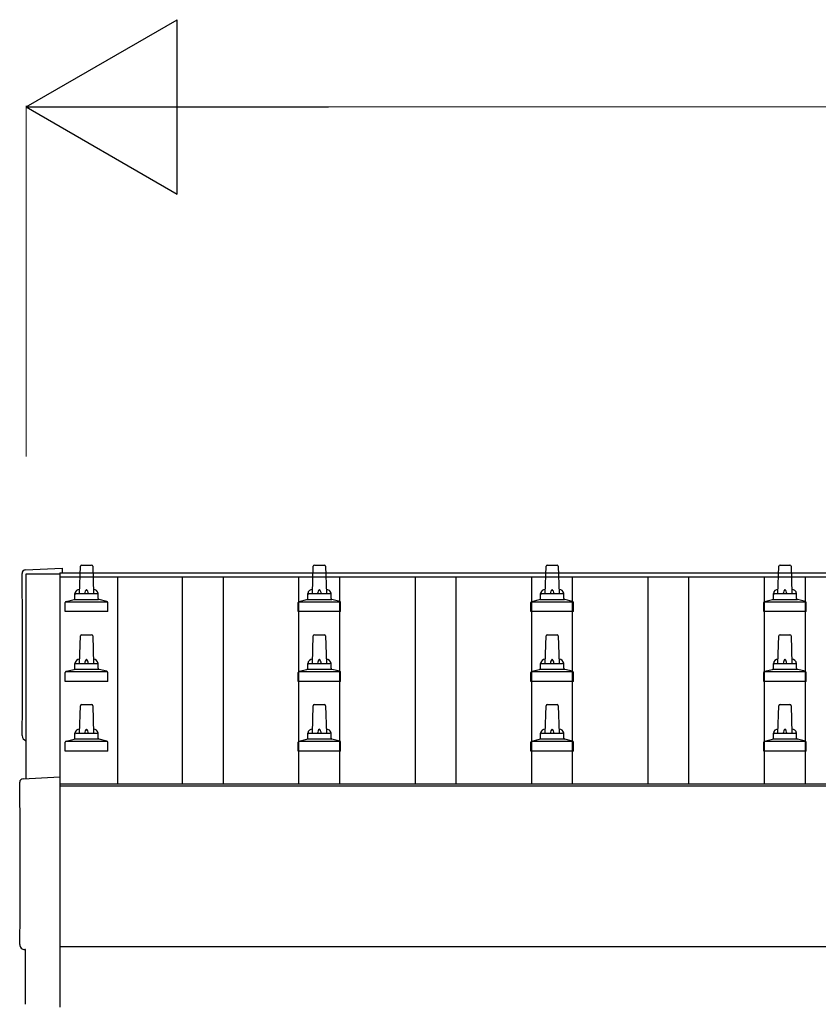
# Model space of a CAD drawing. Units: millimetres. Extents: x 0 to 25230, y 0 to 17820.
# Drawn here: x 2409 to 3095, y 5930 to 6776 of the extents above; entities that cross this region are included whole.
import ezdxf

# ---------------------------------------------------------------- set-up
doc = ezdxf.new("R2010")
doc.units = ezdxf.units.MM
for name, color, linetype, lineweight in [('YKK_13', 4, 'Continuous', 30), ('YKK_A1', 4, 'Continuous', 30), ('YKK_D', 6, 'Continuous', 13)]:
    doc.layers.add(name, color=color, linetype=linetype, lineweight=lineweight)

msp = doc.modelspace()

# ---------------------------------------------------------------- linework, layer by layer
at = {"layer": 'YKK_13'}
for p, q in [((2413.99, 6303.51), (2445.56, 6305.17)), ((2445.56, 6305.17), (2445.56, 6301.11)), ((2460.56, 6283.26), (2461.29, 6306.79)), ((2462.29, 6307.76), (2470.83, 6307.76)), ((2471.83, 6306.79), (2472.56, 6283.26)), ((2660.56, 6283.26), (2661.29, 6306.79)), ((2662.29, 6307.76), (2670.83, 6307.76)), ((2671.83, 6306.79), (2672.56, 6283.26)), ((2860.56, 6283.26), (2861.29, 6306.79)), ((2862.29, 6307.76), (2870.83, 6307.76)), ((2871.83, 6306.79), (2872.56, 6283.26)), ((3060.56, 6283.26), (3061.29, 6306.79)), ((3062.29, 6307.76), (3070.83, 6307.76)), ((3071.83, 6306.79), (3072.56, 6283.26)), ((2456.56, 6279.05), (2456.56, 6283.26)), ((2457.56, 6283.26), (2475.56, 6283.26)), ((2476.56, 6279.05), (2476.56, 6283.26)), ((2656.56, 6279.05), (2656.56, 6283.26)), ((2657.56, 6283.26), (2675.56, 6283.26)), ((2676.56, 6279.05), (2676.56, 6283.26)), ((2856.56, 6279.05), (2856.56, 6283.26)), ((2857.56, 6283.26), (2875.56, 6283.26)), ((2876.56, 6279.05), (2876.56, 6283.26)), ((3056.56, 6279.05), (3056.56, 6283.26)), ((3057.56, 6283.26), (3075.56, 6283.26)), ((3076.56, 6279.05), (3076.56, 6283.26)), ((2448.31, 6267.76), (2448.31, 6275.47)), ((2448.69, 6276.26), (2484.43, 6276.26)), ((2449.07, 6276.45), (2455.8, 6278.08)), ((2456.18, 6278.26), (2476.94, 6278.26)), ((2484.05, 6276.45), (2477.32, 6278.08)), ((2484.81, 6267.76), (2484.81, 6275.47)), ((2648.31, 6267.76), (2648.31, 6275.47)), ((2648.69, 6276.26), (2684.43, 6276.26)), ((2649.07, 6276.45), (2655.8, 6278.08)), ((2656.18, 6278.26), (2676.94, 6278.26)), ((2684.05, 6276.45), (2677.32, 6278.08)), ((2684.81, 6267.76), (2684.81, 6275.47)), ((2848.31, 6267.76), (2848.31, 6275.47)), ((2848.69, 6276.26), (2884.43, 6276.26)), ((2849.07, 6276.45), (2855.8, 6278.08)), ((2856.18, 6278.26), (2876.94, 6278.26)), ((2884.05, 6276.45), (2877.32, 6278.08)), ((2884.81, 6267.76), (2884.81, 6275.47)), ((3048.31, 6267.76), (3048.31, 6275.47)), ((3048.69, 6276.26), (3084.43, 6276.26)), ((3049.07, 6276.45), (3055.8, 6278.08)), ((3056.18, 6278.26), (3076.94, 6278.26)), ((3084.05, 6276.45), (3077.32, 6278.08)), ((3084.81, 6267.76), (3084.81, 6275.47)), ((2484.81, 6267.76), (2448.31, 6267.76)), ((2684.81, 6267.76), (2648.31, 6267.76)), ((2884.81, 6267.76), (2848.31, 6267.76)), ((3084.81, 6267.76), (3048.31, 6267.76)), ((2460.56, 6223.26), (2461.29, 6246.79)), ((2462.29, 6247.76), (2470.83, 6247.76)), ((2471.83, 6246.79), (2472.56, 6223.26)), ((2660.56, 6223.26), (2661.29, 6246.79)), ((2662.29, 6247.76), (2670.83, 6247.76)), ((2671.83, 6246.79), (2672.56, 6223.26)), ((2860.56, 6223.26), (2861.29, 6246.79)), ((2862.29, 6247.76), (2870.83, 6247.76)), ((2871.83, 6246.79), (2872.56, 6223.26)), ((3060.56, 6223.26), (3061.29, 6246.79)), ((3062.29, 6247.76), (3070.83, 6247.76)), ((3071.83, 6246.79), (3072.56, 6223.26)), ((2456.56, 6219.05), (2456.56, 6223.26)), ((2457.56, 6223.26), (2475.56, 6223.26)), ((2476.56, 6219.05), (2476.56, 6223.26)), ((2656.56, 6219.05), (2656.56, 6223.26)), ((2657.56, 6223.26), (2675.56, 6223.26)), ((2676.56, 6219.05), (2676.56, 6223.26)), ((2856.56, 6219.05), (2856.56, 6223.26)), ((2857.56, 6223.26), (2875.56, 6223.26)), ((2876.56, 6219.05), (2876.56, 6223.26)), ((3056.56, 6219.05), (3056.56, 6223.26)), ((3057.56, 6223.26), (3075.56, 6223.26)), ((3076.56, 6219.05), (3076.56, 6223.26)), ((2448.31, 6207.76), (2448.31, 6215.47)), ((2448.69, 6216.26), (2484.43, 6216.26)), ((2449.07, 6216.45), (2455.8, 6218.08)), ((2456.18, 6218.26), (2476.94, 6218.26)), ((2484.05, 6216.45), (2477.32, 6218.08)), ((2484.81, 6207.76), (2484.81, 6215.47)), ((2648.31, 6207.76), (2648.31, 6215.47)), ((2648.69, 6216.26), (2684.43, 6216.26)), ((2649.07, 6216.45), (2655.8, 6218.08)), ((2656.18, 6218.26), (2676.94, 6218.26)), ((2684.05, 6216.45), (2677.32, 6218.08)), ((2684.81, 6207.76), (2684.81, 6215.47)), ((2848.31, 6207.76), (2848.31, 6215.47)), ((2848.69, 6216.26), (2884.43, 6216.26)), ((2849.07, 6216.45), (2855.8, 6218.08)), ((2856.18, 6218.26), (2876.94, 6218.26)), ((2884.05, 6216.45), (2877.32, 6218.08)), ((2884.81, 6207.76), (2884.81, 6215.47)), ((3048.31, 6207.76), (3048.31, 6215.47)), ((3048.69, 6216.26), (3084.43, 6216.26)), ((3049.07, 6216.45), (3055.8, 6218.08)), ((3056.18, 6218.26), (3076.94, 6218.26)), ((3084.05, 6216.45), (3077.32, 6218.08)), ((3084.81, 6207.76), (3084.81, 6215.47)), ((2484.81, 6207.76), (2448.31, 6207.76)), ((2684.81, 6207.76), (2648.31, 6207.76)), ((2884.81, 6207.76), (2848.31, 6207.76)), ((3084.81, 6207.76), (3048.31, 6207.76)), ((2460.56, 6163.26), (2461.29, 6186.79)), ((2462.29, 6187.76), (2470.83, 6187.76)), ((2471.83, 6186.79), (2472.56, 6163.26)), ((2660.56, 6163.26), (2661.29, 6186.79)), ((2662.29, 6187.76), (2670.83, 6187.76)), ((2671.83, 6186.79), (2672.56, 6163.26)), ((2860.56, 6163.26), (2861.29, 6186.79)), ((2862.29, 6187.76), (2870.83, 6187.76)), ((2871.83, 6186.79), (2872.56, 6163.26)), ((3060.56, 6163.26), (3061.29, 6186.79)), ((3062.29, 6187.76), (3070.83, 6187.76)), ((3071.83, 6186.79), (3072.56, 6163.26)), ((2456.56, 6159.05), (2456.56, 6163.26)), ((2457.56, 6163.26), (2475.56, 6163.26)), ((2476.56, 6159.05), (2476.56, 6163.26)), ((2656.56, 6159.05), (2656.56, 6163.26)), ((2657.56, 6163.26), (2675.56, 6163.26)), ((2676.56, 6159.05), (2676.56, 6163.26)), ((2856.56, 6159.05), (2856.56, 6163.26)), ((2857.56, 6163.26), (2875.56, 6163.26)), ((2876.56, 6159.05), (2876.56, 6163.26)), ((3056.56, 6159.05), (3056.56, 6163.26)), ((3057.56, 6163.26), (3075.56, 6163.26)), ((3076.56, 6159.05), (3076.56, 6163.26)), ((2448.31, 6147.76), (2448.31, 6155.47)), ((2448.69, 6156.26), (2484.43, 6156.26)), ((2449.07, 6156.45), (2455.8, 6158.08)), ((2456.18, 6158.26), (2476.94, 6158.26)), ((2484.05, 6156.45), (2477.32, 6158.08)), ((2484.81, 6147.76), (2484.81, 6155.47)), ((2648.31, 6147.76), (2648.31, 6155.47)), ((2648.69, 6156.26), (2684.43, 6156.26)), ((2649.07, 6156.45), (2655.8, 6158.08)), ((2656.18, 6158.26), (2676.94, 6158.26)), ((2684.05, 6156.45), (2677.32, 6158.08)), ((2684.81, 6147.76), (2684.81, 6155.47)), ((2848.31, 6147.76), (2848.31, 6155.47)), ((2848.69, 6156.26), (2884.43, 6156.26)), ((2849.07, 6156.45), (2855.8, 6158.08)), ((2856.18, 6158.26), (2876.94, 6158.26)), ((2884.05, 6156.45), (2877.32, 6158.08)), ((2884.81, 6147.76), (2884.81, 6155.47)), ((3048.31, 6147.76), (3048.31, 6155.47)), ((3048.69, 6156.26), (3084.43, 6156.26)), ((3049.07, 6156.45), (3055.8, 6158.08)), ((3056.18, 6158.26), (3076.94, 6158.26)), ((3084.05, 6156.45), (3077.32, 6158.08)), ((3084.81, 6147.76), (3084.81, 6155.47)), ((2484.81, 6147.76), (2448.31, 6147.76)), ((2684.81, 6147.76), (2648.31, 6147.76)), ((2884.81, 6147.76), (2848.31, 6147.76)), ((3084.81, 6147.76), (3048.31, 6147.76)), ((2411.99, 6124.08), (2443.56, 6125.73)), ((2443.56, 6125.73), (2443.56, 5927.88)), ((2414.17, 5977.26), (2413.57, 5977.26)), ((2414.17, 5930.23), (2414.17, 5977.26))]:
    msp.add_line(p, q, dxfattribs=at)
for centre, radius, start, end in [((2462.29, 6306.76), 1, 90, 178.60509), ((2470.83, 6306.76), 1, 1.39491, 90), ((2662.29, 6306.76), 1, 90, 178.60509), ((2670.83, 6306.76), 1, 1.39491, 90), ((2862.29, 6306.76), 1, 90, 178.60509), ((2870.83, 6306.76), 1, 1.39491, 90), ((3062.29, 6306.76), 1, 90, 178.60509), ((3070.83, 6306.76), 1, 1.39491, 90), ((2455.56, 6279.05), 1, 283.62699, 0), ((2460.64, 6282.63), 4.13, 90, 171.17633), ((2457.56, 6282.26), 1, 90, 180), ((2469.89, 6283.26), 4.83, 133.60282, 180), ((2463.23, 6283.26), 4.83, 0, 46.39718), ((2472.47, 6282.63), 4.13, 8.82367, 90), ((2475.56, 6282.26), 1, 0, 90), ((2477.56, 6279.05), 1, 180, 256.37301), ((2655.56, 6279.05), 1, 283.62699, 0), ((2660.64, 6282.63), 4.13, 90, 171.17633), ((2657.56, 6282.26), 1, 90, 180), ((2669.89, 6283.26), 4.83, 133.60282, 180), ((2663.23, 6283.26), 4.83, 0, 46.39718), ((2672.47, 6282.63), 4.13, 8.82367, 90), ((2675.56, 6282.26), 1, 0, 90), ((2677.56, 6279.05), 1, 180, 256.37301), ((2855.56, 6279.05), 1, 283.62699, 0), ((2860.64, 6282.63), 4.13, 90, 171.17633), ((2857.56, 6282.26), 1, 90, 180), ((2869.89, 6283.26), 4.83, 133.60282, 180), ((2863.23, 6283.26), 4.83, 0, 46.39718), ((2872.47, 6282.63), 4.13, 8.82367, 90), ((2875.56, 6282.26), 1, 0, 90), ((2877.56, 6279.05), 1, 180, 256.37301), ((3055.56, 6279.05), 1, 283.62699, 0), ((3060.64, 6282.63), 4.13, 90, 171.17633), ((3057.56, 6282.26), 1, 90, 180), ((3069.89, 6283.26), 4.83, 133.60282, 180), ((3063.23, 6283.26), 4.83, 0, 46.39718), ((3072.47, 6282.63), 4.13, 8.82367, 90), ((3075.56, 6282.26), 1, 0, 90), ((3077.56, 6279.05), 1, 180, 256.37301), ((2449.31, 6275.47), 1, 103.62699, 180), ((2483.81, 6275.47), 1, 0, 76.37301), ((2649.31, 6275.47), 1, 103.62699, 180), ((2683.81, 6275.47), 1, 0, 76.37301), ((2849.31, 6275.47), 1, 103.62699, 180), ((2883.81, 6275.47), 1, 0, 76.37301), ((3049.31, 6275.47), 1, 103.62699, 180), ((3083.81, 6275.47), 1, 0, 76.37301), ((2462.29, 6246.76), 1, 90, 178.60509), ((2470.83, 6246.76), 1, 1.39491, 90), ((2662.29, 6246.76), 1, 90, 178.60509), ((2670.83, 6246.76), 1, 1.39491, 90), ((2862.29, 6246.76), 1, 90, 178.60509), ((2870.83, 6246.76), 1, 1.39491, 90), ((3062.29, 6246.76), 1, 90, 178.60509), ((3070.83, 6246.76), 1, 1.39491, 90), ((2460.64, 6222.63), 4.13, 90, 171.17633), ((2457.56, 6222.26), 1, 90, 180), ((2469.89, 6223.26), 4.83, 133.60282, 180), ((2463.23, 6223.26), 4.83, 0, 46.39718), ((2472.47, 6222.63), 4.13, 8.82367, 90), ((2475.56, 6222.26), 1, 0, 90), ((2660.64, 6222.63), 4.13, 90, 171.17633), ((2657.56, 6222.26), 1, 90, 180), ((2669.89, 6223.26), 4.83, 133.60282, 180), ((2663.23, 6223.26), 4.83, 0, 46.39718), ((2672.47, 6222.63), 4.13, 8.82367, 90), ((2675.56, 6222.26), 1, 0, 90), ((2860.64, 6222.63), 4.13, 90, 171.17633), ((2857.56, 6222.26), 1, 90, 180), ((2869.89, 6223.26), 4.83, 133.60282, 180), ((2863.23, 6223.26), 4.83, 0, 46.39718), ((2872.47, 6222.63), 4.13, 8.82367, 90), ((2875.56, 6222.26), 1, 0, 90), ((3060.64, 6222.63), 4.13, 90, 171.17633), ((3057.56, 6222.26), 1, 90, 180), ((3069.89, 6223.26), 4.83, 133.60282, 180), ((3063.23, 6223.26), 4.83, 0, 46.39718), ((3072.47, 6222.63), 4.13, 8.82367, 90), ((3075.56, 6222.26), 1, 0, 90), ((2449.31, 6215.47), 1, 103.62699, 180), ((2455.56, 6219.05), 1, 283.62699, 0), ((2477.56, 6219.05), 1, 180, 256.37301), ((2483.81, 6215.47), 1, 0, 76.37301), ((2649.31, 6215.47), 1, 103.62699, 180), ((2655.56, 6219.05), 1, 283.62699, 0), ((2677.56, 6219.05), 1, 180, 256.37301), ((2683.81, 6215.47), 1, 0, 76.37301), ((2849.31, 6215.47), 1, 103.62699, 180), ((2855.56, 6219.05), 1, 283.62699, 0), ((2877.56, 6219.05), 1, 180, 256.37301), ((2883.81, 6215.47), 1, 0, 76.37301), ((3049.31, 6215.47), 1, 103.62699, 180), ((3055.56, 6219.05), 1, 283.62699, 0), ((3077.56, 6219.05), 1, 180, 256.37301), ((3083.81, 6215.47), 1, 0, 76.37301), ((2462.29, 6186.76), 1, 90, 178.60509), ((2470.83, 6186.76), 1, 1.39491, 90), ((2662.29, 6186.76), 1, 90, 178.60509), ((2670.83, 6186.76), 1, 1.39491, 90), ((2862.29, 6186.76), 1, 90, 178.60509), ((2870.83, 6186.76), 1, 1.39491, 90), ((3062.29, 6186.76), 1, 90, 178.60509), ((3070.83, 6186.76), 1, 1.39491, 90), ((2460.64, 6162.63), 4.13, 90, 171.17633), ((2457.56, 6162.26), 1, 90, 180), ((2469.89, 6163.26), 4.83, 133.60282, 180), ((2463.23, 6163.26), 4.83, 0, 46.39718), ((2472.47, 6162.63), 4.13, 8.82367, 90), ((2475.56, 6162.26), 1, 0, 90), ((2660.64, 6162.63), 4.13, 90, 171.17633), ((2657.56, 6162.26), 1, 90, 180), ((2669.89, 6163.26), 4.83, 133.60282, 180), ((2663.23, 6163.26), 4.83, 0, 46.39718), ((2672.47, 6162.63), 4.13, 8.82367, 90), ((2675.56, 6162.26), 1, 0, 90), ((2860.64, 6162.63), 4.13, 90, 171.17633), ((2857.56, 6162.26), 1, 90, 180), ((2869.89, 6163.26), 4.83, 133.60282, 180), ((2863.23, 6163.26), 4.83, 0, 46.39718), ((2872.47, 6162.63), 4.13, 8.82367, 90), ((2875.56, 6162.26), 1, 0, 90), ((3060.64, 6162.63), 4.13, 90, 171.17633), ((3057.56, 6162.26), 1, 90, 180), ((3069.89, 6163.26), 4.83, 133.60282, 180), ((3063.23, 6163.26), 4.83, 0, 46.39718), ((3072.47, 6162.63), 4.13, 8.82367, 90), ((3075.56, 6162.26), 1, 0, 90), ((2449.31, 6155.47), 1, 103.62699, 180), ((2455.56, 6159.05), 1, 283.62699, 0), ((2477.56, 6159.05), 1, 180, 256.37301), ((2483.81, 6155.47), 1, 0, 76.37301), ((2649.31, 6155.47), 1, 103.62699, 180), ((2655.56, 6159.05), 1, 283.62699, 0), ((2677.56, 6159.05), 1, 180, 256.37301), ((2683.81, 6155.47), 1, 0, 76.37301), ((2849.31, 6155.47), 1, 103.62699, 180), ((2855.56, 6159.05), 1, 283.62699, 0), ((2877.56, 6159.05), 1, 180, 256.37301), ((2883.81, 6155.47), 1, 0, 76.37301), ((3049.31, 6155.47), 1, 103.62699, 180), ((3055.56, 6159.05), 1, 283.62699, 0), ((3077.56, 6159.05), 1, 180, 256.37301), ((3083.81, 6155.47), 1, 0, 76.37301)]:
    msp.add_arc(centre, radius, start, end, dxfattribs=at)
for centre, major_axis, start_param, end_param in [((2414.14, 6300.52), (-3, 0), 4.764749, 6.297982), ((-2351.72, 6230.09), (4763.38, 0), 6.268693, 6.297982), ((2415.57, 6161.09), (-4.41, 0), 6.268693, 7.625217), ((2412.14, 6121.08), (-3, 0), 4.764749, 6.297982), ((-2353.72, 6050.66), (4763.38, 0), 6.268693, 6.297982), ((2413.57, 5981.66), (-4.41, 0), 6.268693, 7.853982)]:
    msp.add_ellipse(centre, major_axis=major_axis, ratio=0.99863, start_param=start_param, end_param=end_param, dxfattribs=at)
at = {"layer": 'YKK_A1'}
for p, q in [((2414.56, 6124.11), (2414.56, 6300.15)), ((2414.56, 6300.15), (2443.56, 6300.15)), ((2443.56, 6301.11), (3105.56, 6301.11)), ((2443.56, 6301.11), (2443.56, 6297.53)), ((2443.56, 6300.15), (2443.56, 6125.63)), ((2443.56, 6297.53), (3105.56, 6297.53)), ((2493.06, 6297.53), (2493.06, 6119.7)), ((2549.06, 6119.7), (2549.06, 6297.53)), ((2584.06, 6119.7), (2584.06, 6297.53)), ((2649.06, 6119.7), (2649.06, 6297.53)), ((2684.06, 6119.7), (2684.06, 6297.53)), ((2749.06, 6119.7), (2749.06, 6297.53)), ((2784.06, 6119.7), (2784.06, 6297.53)), ((2849.06, 6119.7), (2849.06, 6297.53)), ((2884.06, 6119.7), (2884.06, 6297.53)), ((2949.06, 6119.7), (2949.06, 6297.53)), ((2984.06, 6119.7), (2984.06, 6297.53)), ((3049.06, 6119.7), (3049.06, 6297.53)), ((3084.06, 6119.7), (3084.06, 6297.53)), ((2443.56, 6119.7), (5489.56, 6119.7)), ((2443.56, 6117.9), (5489.56, 6117.9))]:
    msp.add_line(p, q, dxfattribs=at)
at = {"layer": 'YKK_A1', "ltscale": 25}
msp.add_line((5489.56, 5979.7), (2443.56, 5979.7), dxfattribs=at)
at = {"layer": 'YKK_D', "lineweight": -2}
for p, q in [((2414.56, 6701.45), (2544.46, 6776.45)), ((2544.46, 6626.45), (2544.46, 6776.45)), ((2414.56, 6701.45), (2544.46, 6626.45)), ((2414.56, 6701.45), (2674.37, 6701.45))]:
    msp.add_line(p, q, dxfattribs=at)
at = {"layer": 'YKK_D'}
for p, q in [((2414.56, 6401.11), (2414.56, 6702.45)), ((2564.56, 6701.45), (5368.56, 6701.45))]:
    msp.add_line(p, q, dxfattribs=at)

doc.saveas('drawing.dxf')
